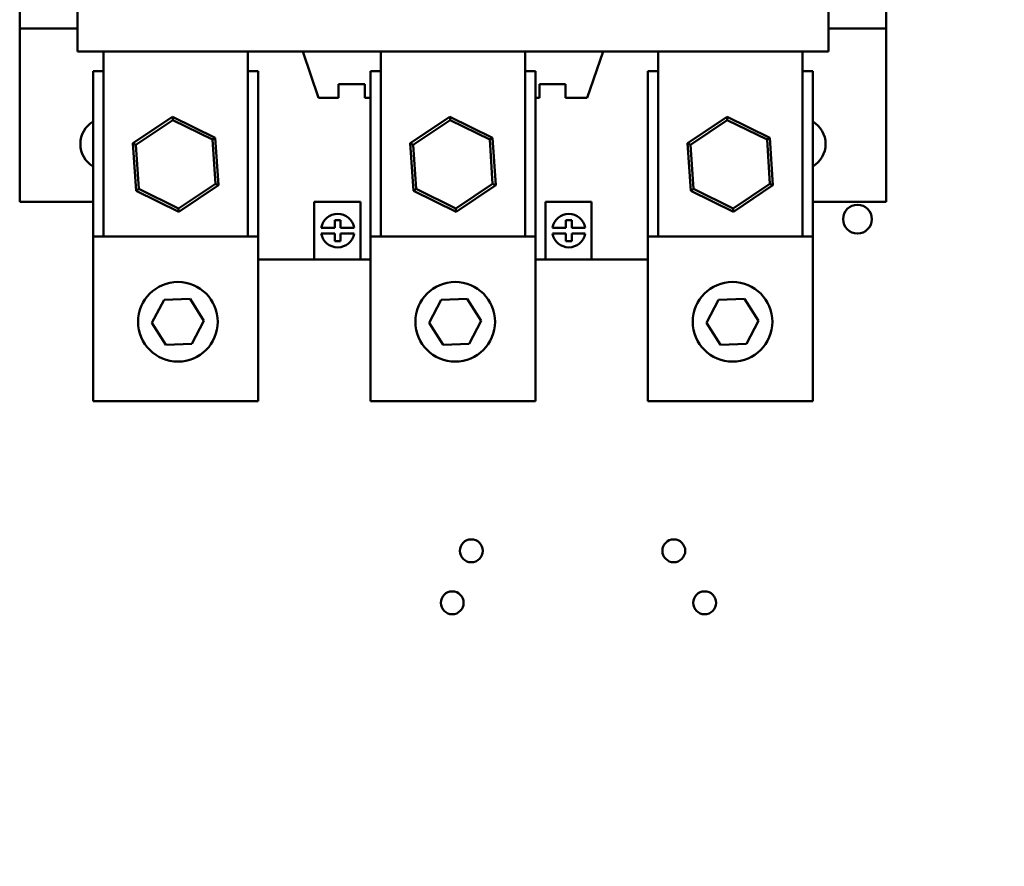
# Model space of a CAD drawing. Units: inches. Extents: x 5 to 215, y 2 to 167.
# Drawn here: x 121 to 127, y 89 to 95 of the extents above; entities that cross this region are included whole.
import ezdxf

# ---------------------------------------------------------------- set-up
doc = ezdxf.new("R2010")
doc.units = ezdxf.units.IN
doc.header["$LTSCALE"] = 10
doc.header["$MEASUREMENT"] = 0
doc.layers.add('Symbol (ANSI)', color=7, linetype='Continuous', lineweight=25)
doc.layers.add('Visible (ANSI)', color=7, linetype='Continuous', lineweight=50)
doc.styles.add('Note Text (ANSI)', font='tahoma.ttf')
doc.dimstyles.new('Default (ANSI)$7', dxfattribs={"dimscale": 10, "dimtxt": 0.12, "dimasz": 0.098425, "dimexe": 0.125, "dimexo": 0.0625, "dimgap": 0.031496, "dimtad": 0, "dimtih": 1, "dimtoh": 1, "dimrnd": 1e-08, "dimzin": 4, "dimdsep": 46, "dimtxsty": 'Note Text (ANSI)', "dimcen": 0.09, "dimdle": 0.393701, "dimclrd": 256, "dimclre": 256, "dimclrt": 256, "dimadec": 0, "dimazin": 1, "dimtfac": 1, "dimtofl": 0, "dimtmove": 0, "dimatfit": 3, "dimfxl": 1, "dimtolj": 1, "dimtzin": 4, "dimlwd": -1, "dimlwe": -1, "dimarcsym": 0})

msp = doc.modelspace()

# ---------------------------------------------------------------- linework, layer by layer
at = {"layer": 'Visible (ANSI)'}
for p, q in [((120.5676, 95.9296), (120.5676, 94.9072)), ((126.4731, 95.9296), (126.4731, 94.9072)), ((120.9613, 94.7497), (120.9613, 95.0253)), ((126.0794, 94.7497), (126.0794, 95.0253)), ((120.9613, 94.9072), (120.5676, 94.9072)), ((120.5676, 93.7261), (120.5676, 94.9072)), ((126.4731, 94.9072), (126.0794, 94.9072)), ((126.4731, 93.7261), (126.4731, 94.9072)), ((126.0794, 94.7497), (120.9613, 94.7497)), ((121.1385, 93.49), (121.1385, 94.7497)), ((122.1227, 93.49), (122.1227, 94.7497)), ((122.4967, 94.7497), (122.605, 94.4348)), ((123.0282, 93.49), (123.0282, 94.7497)), ((124.0125, 93.49), (124.0125, 94.7497)), ((124.4357, 94.4348), (124.544, 94.7497)), ((124.918, 93.49), (124.918, 94.7497)), ((125.9022, 93.49), (125.9022, 94.7497)), ((121.0681, 94.615), (121.0681, 93.49)), ((121.0681, 94.615), (121.1385, 94.615)), ((122.1227, 94.615), (122.1931, 94.615)), ((122.1931, 94.615), (122.1931, 93.49)), ((122.9578, 94.615), (122.9578, 93.49)), ((122.9578, 94.615), (123.0282, 94.615)), ((124.0125, 94.615), (124.0828, 94.615)), ((124.0828, 94.615), (124.0828, 93.49)), ((124.8476, 94.615), (124.8476, 93.49)), ((124.8476, 94.615), (124.918, 94.615)), ((125.9022, 94.615), (125.9726, 94.615)), ((125.9726, 94.615), (125.9726, 93.49)), ((122.7411, 94.4348), (122.7411, 94.5263)), ((122.7411, 94.5263), (122.919, 94.5263)), ((122.919, 94.4348), (122.919, 94.5263)), ((124.1093, 94.4348), (124.1093, 94.5263)), ((124.1093, 94.5263), (124.2872, 94.5263)), ((124.2872, 94.4348), (124.2872, 94.5263)), ((122.7411, 94.4348), (122.605, 94.4348)), ((122.9578, 94.4348), (122.919, 94.4348)), ((124.1093, 94.4348), (124.0828, 94.4348)), ((124.4357, 94.4348), (124.2872, 94.4348)), ((121.6089, 94.3057), (121.3394, 94.1251)), ((121.3601, 94.115), (121.6105, 94.2827)), ((121.6105, 94.2827), (121.6089, 94.3057)), ((121.9001, 94.1626), (121.6089, 94.3057)), ((121.6105, 94.2827), (121.881, 94.1498)), ((123.4987, 94.3057), (123.2292, 94.1251)), ((123.2499, 94.115), (123.5003, 94.2827)), ((123.5003, 94.2827), (123.4987, 94.3057)), ((123.7899, 94.1626), (123.4987, 94.3057)), ((123.5003, 94.2827), (123.7707, 94.1498)), ((125.3885, 94.3057), (125.1189, 94.1251)), ((125.1396, 94.115), (125.39, 94.2827)), ((125.39, 94.2827), (125.3885, 94.3057)), ((125.6797, 94.1626), (125.3885, 94.3057)), ((125.39, 94.2827), (125.6605, 94.1498)), ((121.881, 94.1498), (121.9001, 94.1626)), ((121.881, 94.1498), (121.901, 93.849)), ((121.9218, 93.8389), (121.9001, 94.1626)), ((123.7707, 94.1498), (123.7899, 94.1626)), ((123.7707, 94.1498), (123.7908, 93.849)), ((123.8115, 93.8389), (123.7899, 94.1626)), ((125.6605, 94.1498), (125.6797, 94.1626)), ((125.6605, 94.1498), (125.6806, 93.849)), ((125.7013, 93.8389), (125.6797, 94.1626)), ((121.3601, 94.115), (121.3394, 94.1251)), ((121.3394, 94.1251), (121.361, 93.8014)), ((121.3802, 93.8142), (121.3601, 94.115)), ((123.2499, 94.115), (123.2292, 94.1251)), ((123.2292, 94.1251), (123.2508, 93.8014)), ((123.27, 93.8142), (123.2499, 94.115)), ((125.1396, 94.115), (125.1189, 94.1251)), ((125.1189, 94.1251), (125.1405, 93.8014)), ((125.1597, 93.8142), (125.1396, 94.115)), ((121.3802, 93.8142), (121.361, 93.8014)), ((121.6507, 93.6813), (121.3802, 93.8142)), ((121.901, 93.849), (121.6507, 93.6813)), ((121.6522, 93.6583), (121.9218, 93.8389)), ((121.901, 93.849), (121.9218, 93.8389)), ((123.27, 93.8142), (123.2508, 93.8014)), ((123.5404, 93.6813), (123.27, 93.8142)), ((123.7908, 93.849), (123.5404, 93.6813)), ((123.542, 93.6583), (123.8115, 93.8389)), ((123.7908, 93.849), (123.8115, 93.8389)), ((125.1597, 93.8142), (125.1405, 93.8014)), ((125.4302, 93.6813), (125.1597, 93.8142)), ((125.6806, 93.849), (125.4302, 93.6813)), ((125.4317, 93.6583), (125.7013, 93.8389)), ((125.6806, 93.849), (125.7013, 93.8389)), ((121.361, 93.8014), (121.6522, 93.6583)), ((123.2508, 93.8014), (123.542, 93.6583)), ((125.1405, 93.8014), (125.4317, 93.6583)), ((121.0681, 93.7261), (120.5676, 93.7261)), ((121.6507, 93.6813), (121.6522, 93.6583)), ((122.5755, 93.7261), (122.5755, 93.3324)), ((122.5755, 93.7261), (122.8905, 93.7261)), ((122.8905, 93.7261), (122.8905, 93.3324)), ((123.5404, 93.6813), (123.542, 93.6583)), ((124.1503, 93.7261), (124.1503, 93.3324)), ((124.1503, 93.7261), (124.4653, 93.7261)), ((124.4653, 93.7261), (124.4653, 93.3324)), ((125.4302, 93.6813), (125.4317, 93.6583)), ((126.4731, 93.7261), (125.9726, 93.7261)), ((122.6229, 93.5493), (122.7153, 93.5493)), ((122.7153, 93.5493), (122.7153, 93.6001)), ((122.7153, 93.6001), (122.7546, 93.6001)), ((122.7546, 93.6001), (122.7546, 93.5493)), ((122.7546, 93.5493), (122.847, 93.5493)), ((124.1977, 93.5493), (124.2901, 93.5493)), ((124.2901, 93.6001), (124.3294, 93.6001)), ((124.2901, 93.5493), (124.2901, 93.6001)), ((124.3294, 93.6001), (124.3294, 93.5493)), ((124.3294, 93.5493), (124.4218, 93.5493)), ((121.0681, 93.49), (121.0681, 92.3674)), ((121.0681, 93.49), (122.1931, 93.49)), ((122.1931, 93.49), (122.1931, 92.3674)), ((122.7153, 93.5099), (122.6229, 93.5099)), ((122.7153, 93.459), (122.7153, 93.5099)), ((122.847, 93.5099), (122.7546, 93.5099)), ((122.7546, 93.5099), (122.7546, 93.459)), ((122.9578, 93.49), (122.9578, 92.3674)), ((122.9578, 93.49), (124.0828, 93.49)), ((124.0828, 93.49), (124.0828, 92.3674)), ((124.2901, 93.5099), (124.1977, 93.5099)), ((124.2901, 93.459), (124.2901, 93.5099)), ((124.4218, 93.5099), (124.3294, 93.5099)), ((124.3294, 93.5099), (124.3294, 93.459)), ((124.8476, 93.49), (124.8476, 92.3674)), ((124.8476, 93.49), (125.9726, 93.49)), ((125.9726, 93.49), (125.9726, 92.3674)), ((122.7546, 93.459), (122.7153, 93.459)), ((124.3294, 93.459), (124.2901, 93.459)), ((122.5755, 93.3324), (122.1931, 93.3324)), ((122.5755, 93.3324), (122.8905, 93.3324)), ((122.9578, 93.3324), (122.8905, 93.3324)), ((124.1503, 93.3324), (124.0828, 93.3324)), ((124.1503, 93.3324), (124.4653, 93.3324)), ((124.8476, 93.3324), (124.4653, 93.3324)), ((121.469, 92.9014), (121.5512, 93.0586)), ((121.5512, 93.0586), (121.7284, 93.0659)), ((121.7284, 93.0659), (121.8233, 92.9161)), ((123.3587, 92.9014), (123.4409, 93.0586)), ((123.4409, 93.0586), (123.6181, 93.0659)), ((123.6181, 93.0659), (123.7131, 92.9161)), ((125.2485, 92.9014), (125.3307, 93.0586)), ((125.3307, 93.0586), (125.5079, 93.0659)), ((125.5079, 93.0659), (125.6029, 92.9161)), ((121.5639, 92.7517), (121.469, 92.9014)), ((121.8233, 92.9161), (121.7411, 92.759)), ((123.4537, 92.7517), (123.3587, 92.9014)), ((123.7131, 92.9161), (123.6309, 92.759)), ((125.3434, 92.7517), (125.2485, 92.9014)), ((125.6029, 92.9161), (125.5206, 92.759)), ((121.7411, 92.759), (121.5639, 92.7517)), ((123.6309, 92.759), (123.4537, 92.7517)), ((125.5206, 92.759), (125.3434, 92.7517)), ((121.0681, 92.3674), (122.1931, 92.3674)), ((122.9578, 92.3674), (124.0828, 92.3674)), ((124.8476, 92.3674), (125.9726, 92.3674))]:
    msp.add_line(p, q, dxfattribs=at)
for centre, radius in [((126.277, 93.608), 0.098), ((121.6461, 92.9088), 0.2715), ((123.5359, 92.9088), 0.2715), ((125.4257, 92.9088), 0.2715), ((123.6452, 91.349), 0.078), ((125.0252, 91.349), 0.078), ((123.5152, 90.9948), 0.078), ((125.2352, 90.9948), 0.078)]:
    msp.add_circle(centre, radius, dxfattribs=at)
for centre, radius, start, end in [((121.1581, 94.1198), 0.1772, 120.55288, 239.44712), ((125.8825, 94.1198), 0.1772, 300.55288, 59.44712), ((122.7349, 93.5296), 0.1138, 9.9619, 170.0381), ((124.3097, 93.5296), 0.1138, 9.9619, 170.0381), ((122.7349, 93.5296), 0.1138, 189.9619, 350.0381), ((124.3097, 93.5296), 0.1138, 189.9619, 350.0381)]:
    msp.add_arc(centre, radius, start, end, dxfattribs=at)

# ---------------------------------------------------------------- leaders
at = {"layer": 'Symbol (ANSI)', "annotation_type": 0, "has_hookline": 1, "hookline_direction": 0, "text_width": 0.5158}
msp.add_leader([(126.538, 61.4372), (139.1329, 61.5223), (138.9031, 116.7526), (139.8873, 116.7526)], dimstyle='Default (ANSI)$7', override={"dimtad": 0}, dxfattribs=at)

doc.saveas('drawing.dxf')
